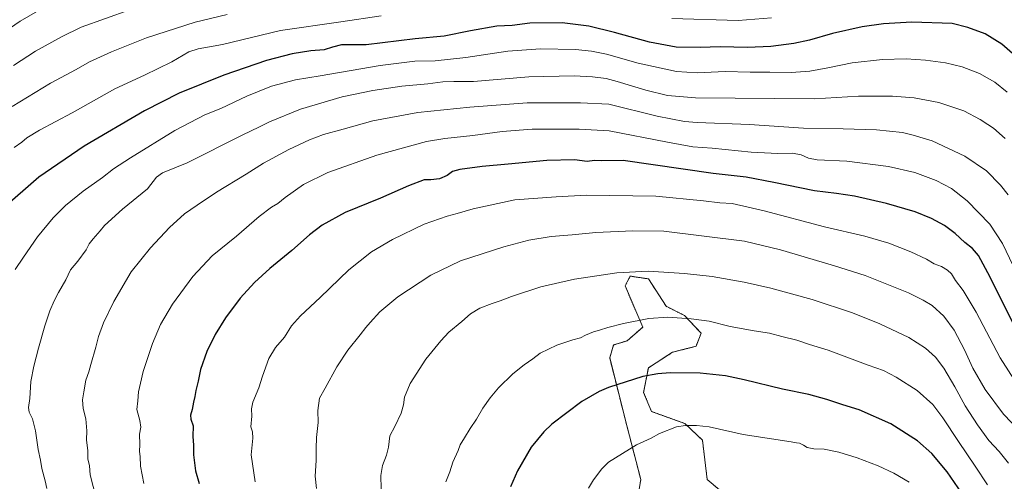
# Model space of a CAD drawing. Units: metres. Extents: x 634241 to 637686, y 4755193 to 4757575.
# Drawn here: x 635401 to 635986, y 4755689 to 4755963 of the extents above; entities that cross this region are included whole.
import ezdxf

# ---------------------------------------------------------------- set-up
doc = ezdxf.new("R2010")
doc.units = ezdxf.units.M
doc.header["$MEASUREMENT"] = 0
doc.linetypes.add('TRAZOS', pattern=[0.75, 0.5, -0.25])
for name, color, linetype, lineweight in [('Arbolado forestal', 92, 'TRAZOS', 0), ('Arbolado forestal CxS', 92, 'Continuous', 0), ('Curva de nivel maestra', 36, 'Continuous', 30), ('Curva de nivel normal', 36, 'Continuous', 0), ('Pastizal CxS', 92, 'Continuous', 0)]:
    doc.layers.add(name, color=color, linetype=linetype, lineweight=lineweight)

# ---------------------------------------------------------------- blocks, each defined once
blk = doc.blocks.new('*U154')
at = {"layer": 'Arbolado forestal CxS', "color": 92, "linetype": 'Continuous', "lineweight": 0}
blk.add_polyline3d([(635857.13, 4755650.37, 1288.07), (635809.59, 4755690, 1283.59), (635809.59, 4755690, 1283.59), (635806.77, 4755713.35, 1281), (635796.38, 4755723.28, 1279.64), (635776.52, 4755730.44, 1278.07), (635771.82, 4755741.76, 1276.33), (635774.65, 4755756.43, 1274.31), (635789.05, 4755765.66, 1273.04), (635802.94, 4755769.16, 1272.34), (635805.94, 4755776.85, 1271.09), (635796.17, 4755787.42, 1269.57), (635785.24, 4755792.88, 1268.79), (635774.71, 4755809.15, 1265.78), (635773.71, 4755809.31, 1265.75), (635763.87, 4755810.81, 1265.52), (635763.38, 4755809.88, 1265.75), (635763.13, 4755809.4, 1265.87), (635760.83, 4755805.02, 1266.39), (635771.3, 4755780.55, 1270.56), (635762.02, 4755772.42, 1271.48), (635754.02, 4755769.93, 1271.53), (635751.66, 4755762.25, 1272.59), (635762.02, 4755721.34, 1278.59), (635770.14, 4755690, 1281.82), (635766.66, 4755669.1, 1283.05)], dxfattribs=at)
blk = doc.blocks.new('*U198')
at = {"layer": 'Curva de nivel normal', "color": 36, "linetype": 'Continuous', "lineweight": 0}
blk.add_polyline3d([(635398.53, 4755814.8, 1230), (635403.41, 4755821.98, 1230), (635411.82, 4755834.04, 1230), (635421.08, 4755845.49, 1230), (635428.52, 4755852.69, 1230), (635438.98, 4755861.25, 1230), (635450.38, 4755869.3, 1230), (635456.98, 4755874.42, 1230), (635467.06, 4755881.05, 1230), (635493.39, 4755897.19, 1230), (635511.26, 4755906.47, 1230), (635520.72, 4755910.36, 1230), (635536.12, 4755917.73, 1230), (635550.81, 4755923.52, 1230), (635565.05, 4755927.3, 1230), (635579.72, 4755929.71, 1230), (635615.42, 4755935.88, 1230), (635635.88, 4755938.32, 1230), (635648.04, 4755938.69, 1230), (635666.21, 4755940.54, 1230), (635691.08, 4755944.36, 1230), (635710.48, 4755945.78, 1230), (635731.38, 4755945.34, 1230), (635740.91, 4755944.42, 1230), (635749.82, 4755942.49, 1230), (635768.63, 4755937.15, 1230), (635791.3, 4755932.37, 1230), (635803.71, 4755931.57, 1230), (635820.21, 4755932.22, 1230), (635835.17, 4755931.85, 1230), (635846.85, 4755931.86, 1230), (635859.39, 4755931.75, 1230), (635870.5, 4755932.57, 1230), (635881.21, 4755934.45, 1230), (635895.64, 4755937.44, 1230), (635913.61, 4755939.48, 1230), (635927.76, 4755939.84, 1230), (635939.15, 4755939.1, 1230), (635951.18, 4755937.5, 1230), (635961.03, 4755935, 1230), (635971.26, 4755931.05, 1230), (635980.4, 4755925.88, 1230), (635987.71, 4755919.99, 1230)], dxfattribs=at)

msp = doc.modelspace()

# ---------------------------------------------------------------- linework, layer by layer
at = {"layer": 'Arbolado forestal', "color": 92, "linetype": 'TRAZOS', "lineweight": 0}
msp.add_polyline3d([(635766.66, 4755669.1, 1283.05), (635770.14, 4755690, 1281.82), (635762.02, 4755721.34, 1278.59), (635751.66, 4755762.25, 1272.59), (635754.02, 4755769.93, 1271.53), (635762.02, 4755772.42, 1271.48), (635771.3, 4755780.55, 1270.56), (635760.83, 4755805.02, 1266.39), (635763.13, 4755809.4, 1265.87), (635763.38, 4755809.88, 1265.75), (635763.87, 4755810.81, 1265.52), (635773.71, 4755809.31, 1265.75), (635774.71, 4755809.15, 1265.78), (635785.24, 4755792.89, 1268.79), (635796.17, 4755787.42, 1269.57), (635805.94, 4755776.85, 1271.09), (635802.94, 4755769.16, 1272.34), (635789.05, 4755765.66, 1273.04), (635774.65, 4755756.43, 1274.31), (635771.82, 4755741.76, 1276.33), (635776.52, 4755730.44, 1278.07), (635796.38, 4755723.28, 1279.64), (635806.77, 4755713.36, 1281), (635809.59, 4755690, 1283.59), (635857.13, 4755650.37, 1288.07)], dxfattribs=at)
at = {"layer": 'Curva de nivel maestra', "color": 36, "linetype": 'Continuous', "lineweight": 30}
for points in [[(635992.42, 4755941.59, 1225), (635984.63, 4755948.53, 1225), (635974.64, 4755954.62, 1225), (635964.45, 4755958.42, 1225), (635955.01, 4755960.69, 1225), (635931.09, 4755961.58, 1225), (635914.34, 4755960.58, 1225), (635901.66, 4755958.76, 1225), (635883.92, 4755954.82, 1225), (635870.37, 4755950.87, 1225), (635861.1, 4755948.82, 1225), (635847.35, 4755947.09, 1225), (635833.49, 4755946.61, 1225), (635817.26, 4755946.95, 1225), (635805.5, 4755946.54, 1225), (635791.11, 4755946.79, 1225), (635775.34, 4755949.68, 1225), (635754.52, 4755955.52, 1225), (635739.3, 4755959.15, 1225), (635723.36, 4755961.11, 1225), (635704.18, 4755961.02, 1225), (635693.68, 4755959.66, 1225), (635684.58, 4755959.26, 1225), (635668.97, 4755956.43, 1225), (635653.38, 4755953.25, 1225), (635636.15, 4755951.69, 1225), (635607.11, 4755948.14, 1225), (635596.75, 4755948.08, 1225), (635592.36, 4755948.14, 1225), (635587.04, 4755946.78, 1225), (635582.04, 4755945.22, 1225), (635574.18, 4755944.55, 1225), (635563.15, 4755942.86, 1225), (635547.85, 4755938.82, 1225), (635522.57, 4755930.16, 1225), (635495.97, 4755919.42, 1225), (635475.29, 4755909.03, 1225), (635439.46, 4755888.03, 1225), (635412.56, 4755869.5, 1225), (635390.73, 4755850.32, 1225)], [(635991.84, 4755781.5, 1250), (635977.7, 4755810.14, 1250), (635970.64, 4755823.01, 1250), (635967.12, 4755827.13, 1250), (635962.57, 4755830.85, 1250), (635956.85, 4755836.19, 1250), (635950.59, 4755840.77, 1250), (635942.77, 4755845.06, 1250), (635933.19, 4755848.98, 1250), (635916.05, 4755853.91, 1250), (635897.01, 4755858.18, 1250), (635886.35, 4755859.76, 1250), (635873.35, 4755861.35, 1250), (635849.26, 4755866.48, 1250), (635832.66, 4755869.48, 1250), (635813.07, 4755871.75, 1250), (635759.75, 4755879.42, 1250), (635746.83, 4755879.34, 1250), (635742.69, 4755879.54, 1250), (635738.32, 4755878.88, 1250), (635730.8, 4755879.79, 1250), (635714.34, 4755879.41, 1250), (635691.28, 4755877.27, 1250), (635675.92, 4755875.96, 1250), (635662.59, 4755874.06, 1250), (635658.37, 4755872.85, 1250), (635655.17, 4755870.5, 1250), (635650.49, 4755868.54, 1250), (635645.38, 4755867.98, 1250), (635641.5, 4755867.94, 1250), (635632.22, 4755864.42, 1250), (635615.5, 4755857.11, 1250), (635594.5, 4755848.55, 1250), (635580.8, 4755841.04, 1250), (635573.32, 4755835.37, 1250), (635562.85, 4755826.09, 1250), (635549.86, 4755815.38, 1250), (635540.68, 4755806.93, 1250), (635532.25, 4755797.68, 1250), (635523.44, 4755786.08, 1250), (635517.33, 4755776.22, 1250), (635512.38, 4755766.05, 1250), (635508.67, 4755755.38, 1250), (635507.25, 4755748.38, 1250), (635505.88, 4755742.85, 1250), (635505.34, 4755739.27, 1250), (635504.38, 4755736.04, 1250), (635503.66, 4755731.73, 1250), (635502.7, 4755728.36, 1250), (635502.89, 4755725.88, 1250), (635504.18, 4755721.84, 1250), (635504, 4755715.66, 1250), (635504.39, 4755710.39, 1250), (635504.52, 4755704.71, 1250), (635505.74, 4755695.31, 1250), (635507.74, 4755687.72, 1250)], [(635962.97, 4755678.71, 1275), (635952.2, 4755694.61, 1275), (635943.1, 4755705.49, 1275), (635934.57, 4755712.96, 1275), (635918.65, 4755723.03, 1275), (635899.9, 4755731.53, 1275), (635890.12, 4755734.4, 1275), (635880.7, 4755737.56, 1275), (635869.87, 4755740.46, 1275), (635854.27, 4755743.76, 1275), (635831.6, 4755749.3, 1275), (635820.53, 4755751.57, 1275), (635805.39, 4755753.12, 1275), (635787.51, 4755753.41, 1275), (635780.36, 4755752.83, 1275), (635771.36, 4755751.26, 1275), (635751.02, 4755744.78, 1275), (635745.33, 4755742.32, 1275), (635735.2, 4755736.32, 1275), (635717.39, 4755722.84, 1275), (635712.56, 4755718.3, 1275), (635705.1, 4755709.32, 1275), (635696.83, 4755695.29, 1275), (635692.84, 4755685.69, 1275)]]:
    msp.add_polyline3d(points, dxfattribs=at)
at = {"layer": 'Curva de nivel normal', "color": 36, "linetype": 'Continuous', "lineweight": 0}
for points in [[(635420.67, 4755973.19, 1205), (635401.54, 4755962.12, 1205), (635392.6, 4755955.97, 1205)], [(635466.73, 4755968.84, 1210), (635437.73, 4755958.54, 1210), (635426.16, 4755952.87, 1210), (635410.55, 4755944.4, 1210), (635397.56, 4755935.81, 1210)], [(635524.51, 4755966.1, 1215), (635505.54, 4755961.52, 1215), (635476.52, 4755952.2, 1215), (635465.73, 4755947.93, 1215), (635455.73, 4755944.03, 1215), (635442.73, 4755938.02, 1215), (635434.7, 4755933.49, 1215), (635419.56, 4755925.3, 1215), (635396.81, 4755911.42, 1215)], [(635615.84, 4755965.28, 1220), (635591.95, 4755961.7, 1220), (635556.07, 4755956.62, 1220), (635521.74, 4755948.38, 1220), (635507.34, 4755945.72, 1220), (635501.68, 4755943.9, 1220), (635491.68, 4755938, 1220), (635475.4, 4755930.18, 1220), (635457.78, 4755921.97, 1220), (635432.33, 4755907.65, 1220), (635413.07, 4755897.5, 1220), (635405.42, 4755892.82, 1220), (635402.48, 4755890.24, 1220), (635397.92, 4755887.1, 1220)], [(635847.82, 4755964.16, 1220), (635827.96, 4755962.63, 1220), (635788.67, 4755963.67, 1220)], [(635417.32, 4755684.71, 1235), (635416.35, 4755689.26, 1235), (635414.35, 4755696.66, 1235), (635413.57, 4755701.64, 1235), (635412.25, 4755707.9, 1235), (635410.67, 4755719.05, 1235), (635408.77, 4755726.02, 1235), (635406.92, 4755729.96, 1235), (635406.51, 4755732.82, 1235), (635407.25, 4755738.21, 1235), (635407.78, 4755748.17, 1235), (635409.6, 4755757.38, 1235), (635412.43, 4755768.07, 1235), (635416.27, 4755781.25, 1235), (635419.11, 4755790.19, 1235), (635421.78, 4755796.08, 1235), (635424.2, 4755801.16, 1235), (635428.63, 4755808.51, 1235), (635431.42, 4755814.49, 1235), (635435.87, 4755819.7, 1235), (635440.68, 4755826.37, 1235), (635442.55, 4755830.04, 1235), (635444.82, 4755833.04, 1235), (635449.11, 4755837.72, 1235), (635451.6, 4755840.92, 1235), (635462.24, 4755850.52, 1235), (635477.13, 4755862.68, 1235), (635482.55, 4755869.56, 1235), (635486.06, 4755872.22, 1235), (635500.8, 4755878.1, 1235), (635533.41, 4755894.54, 1235), (635543.61, 4755899.44, 1235), (635549.54, 4755902.43, 1235), (635568.05, 4755910, 1235), (635592.71, 4755917.22, 1235), (635610.96, 4755920.92, 1235), (635628.16, 4755923.56, 1235), (635643.7, 4755925.02, 1235), (635652.51, 4755926.2, 1235), (635659.04, 4755926.38, 1235), (635670.78, 4755926.44, 1235), (635703.63, 4755929.12, 1235), (635730.58, 4755929.64, 1235), (635741.37, 4755929.04, 1235), (635749.48, 4755928.13, 1235), (635756.05, 4755926.27, 1235), (635773.06, 4755921.2, 1235), (635786.02, 4755918.02, 1235), (635802.6, 4755916.61, 1235), (635873.41, 4755916.04, 1235), (635899.38, 4755917.55, 1235), (635911.42, 4755917.73, 1235), (635919.62, 4755917.72, 1235), (635932.61, 4755916.61, 1235), (635947.08, 4755913.85, 1235), (635961.99, 4755908.85, 1235), (635971.75, 4755903.76, 1235), (635976.33, 4755900.74, 1235), (635979.72, 4755898.71, 1235), (635986.61, 4755892.56, 1235)], [(635988.31, 4755859.02, 1240), (635983.79, 4755864.83, 1240), (635975.39, 4755873.31, 1240), (635962.55, 4755882.08, 1240), (635943.12, 4755891.08, 1240), (635931.95, 4755894.56, 1240), (635925.61, 4755896.03, 1240), (635910.05, 4755897.74, 1240), (635890.38, 4755898.34, 1240), (635866.7, 4755898.63, 1240), (635834.68, 4755900.74, 1240), (635803.67, 4755901.97, 1240), (635796.03, 4755902.65, 1240), (635779.79, 4755905.83, 1240), (635751.15, 4755912.82, 1240), (635734.38, 4755913.77, 1240), (635702.73, 4755913.68, 1240), (635668.69, 4755911.01, 1240), (635637.65, 4755907.97, 1240), (635611.04, 4755902.9, 1240), (635593.45, 4755897.99, 1240), (635581.71, 4755894.86, 1240), (635573.28, 4755891.8, 1240), (635561.01, 4755885.96, 1240), (635545.96, 4755877.8, 1240), (635535.7, 4755871.31, 1240), (635518.12, 4755860.71, 1240), (635506.61, 4755852.96, 1240), (635499.05, 4755847.7, 1240), (635490.17, 4755839.6, 1240), (635478.86, 4755827.62, 1240), (635467.5, 4755813.27, 1240), (635457.16, 4755795.71, 1240), (635451.02, 4755783.05, 1240), (635447.99, 4755775.05, 1240), (635446.42, 4755768.71, 1240), (635443.42, 4755758.38, 1240), (635442.31, 4755753.94, 1240), (635440.44, 4755749.08, 1240), (635439.41, 4755742.06, 1240), (635438.47, 4755737.45, 1240), (635438.88, 4755732.16, 1240), (635440.6, 4755726.02, 1240), (635441.1, 4755719.06, 1240), (635440.83, 4755713.72, 1240), (635441.72, 4755707.06, 1240), (635441.79, 4755702.41, 1240), (635442.62, 4755698.16, 1240), (635443.17, 4755692.83, 1240), (635446.58, 4755679.03, 1240)], [(635991.29, 4755816.88, 1245), (635984.94, 4755830.19, 1245), (635977.4, 4755841.59, 1245), (635964.09, 4755855.56, 1245), (635954.67, 4755862.92, 1245), (635945.67, 4755867.64, 1245), (635932.92, 4755872.3, 1245), (635917.33, 4755875.96, 1245), (635892.51, 4755879.11, 1245), (635874.94, 4755879.94, 1245), (635869.71, 4755880.75, 1245), (635865.48, 4755882.85, 1245), (635860.15, 4755883.72, 1245), (635851.62, 4755883.53, 1245), (635835.78, 4755884.42, 1245), (635812.47, 4755886.69, 1245), (635801.06, 4755887.64, 1245), (635786.03, 4755890.26, 1245), (635751.44, 4755897.11, 1245), (635733.47, 4755898.13, 1245), (635705.66, 4755897.98, 1245), (635687.84, 4755896.76, 1245), (635670.37, 4755894.3, 1245), (635653.66, 4755892.41, 1245), (635642.96, 4755890.67, 1245), (635613.36, 4755882.62, 1245), (635584.29, 4755872.24, 1245), (635569.78, 4755865.14, 1245), (635558.98, 4755857.53, 1245), (635554.59, 4755854.02, 1245), (635550.85, 4755851.83, 1245), (635543.42, 4755846.24, 1245), (635530.07, 4755834.62, 1245), (635515.64, 4755822.81, 1245), (635504.06, 4755810.63, 1245), (635492.06, 4755794.09, 1245), (635484.9, 4755782.07, 1245), (635480.13, 4755770.77, 1245), (635477.03, 4755761.27, 1245), (635474.49, 4755754.18, 1245), (635473.08, 4755747.34, 1245), (635471.9, 4755742.12, 1245), (635471.42, 4755736.71, 1245), (635470.83, 4755731.71, 1245), (635472.55, 4755725.16, 1245), (635473.13, 4755721.08, 1245), (635472.4, 4755717.05, 1245), (635472.51, 4755710.94, 1245), (635472.35, 4755706.72, 1245), (635472.76, 4755703.72, 1245), (635472.97, 4755697.93, 1245), (635474.98, 4755687.67, 1245)], [(635996.57, 4755741.96, 1255), (635983.54, 4755762.25, 1255), (635969.35, 4755789.4, 1255), (635961.57, 4755802.27, 1255), (635957.12, 4755808.16, 1255), (635954.73, 4755812.12, 1255), (635952.29, 4755814.43, 1255), (635948.71, 4755816.44, 1255), (635944.43, 4755818.13, 1255), (635939.76, 4755820.8, 1255), (635930.51, 4755825.21, 1255), (635917.38, 4755830.42, 1255), (635903.23, 4755834.6, 1255), (635879.17, 4755839.98, 1255), (635843.39, 4755849.56, 1255), (635824.35, 4755853.83, 1255), (635817.02, 4755854.36, 1255), (635807.44, 4755855.57, 1255), (635779.14, 4755858.26, 1255), (635737.84, 4755858.82, 1255), (635719.97, 4755857.97, 1255), (635695.24, 4755856.17, 1255), (635670.52, 4755850.78, 1255), (635661.04, 4755847.97, 1255), (635655.04, 4755846.49, 1255), (635641.38, 4755841.56, 1255), (635622.71, 4755832.62, 1255), (635610.22, 4755825.31, 1255), (635596.7, 4755814.63, 1255), (635579.62, 4755798.06, 1255), (635567.98, 4755787.31, 1255), (635562.73, 4755781.21, 1255), (635558.44, 4755774.58, 1255), (635553.19, 4755768.51, 1255), (635549.23, 4755761.84, 1255), (635545.4, 4755751.52, 1255), (635543.3, 4755744.56, 1255), (635539.67, 4755735.92, 1255), (635538.83, 4755731.98, 1255), (635539.2, 4755727.7, 1255), (635538.58, 4755721.38, 1255), (635539.5, 4755718.39, 1255), (635539.76, 4755714.59, 1255), (635538.64, 4755704.72, 1255), (635541.07, 4755688.71, 1255)], [(635999.93, 4755713.74, 1260), (635985.66, 4755728.96, 1260), (635974.74, 4755743.6, 1260), (635967.41, 4755756.12, 1260), (635962.32, 4755767.04, 1260), (635956.2, 4755778.68, 1260), (635950.2, 4755787.01, 1260), (635943.29, 4755793.4, 1260), (635937.78, 4755796.49, 1260), (635929.22, 4755800.83, 1260), (635903.38, 4755811.11, 1260), (635885.16, 4755816.91, 1260), (635872.53, 4755820.6, 1260), (635853.11, 4755826.47, 1260), (635831.81, 4755831.5, 1260), (635783.8, 4755837.51, 1260), (635765.32, 4755837.72, 1260), (635743.48, 4755836.76, 1260), (635729.39, 4755835.4, 1260), (635716.95, 4755834.34, 1260), (635703.72, 4755832.18, 1260), (635688.7, 4755828.23, 1260), (635663.04, 4755819.84, 1260), (635645.5, 4755811.32, 1260), (635625.89, 4755798.46, 1260), (635615.2, 4755789.62, 1260), (635609.48, 4755783.29, 1260), (635606.74, 4755780.38, 1260), (635603.5, 4755776.04, 1260), (635596.08, 4755766.87, 1260), (635589.57, 4755757.05, 1260), (635582.66, 4755744.38, 1260), (635579.24, 4755738.45, 1260), (635578.41, 4755731.02, 1260), (635578.58, 4755723.94, 1260), (635577.57, 4755715.06, 1260), (635577.24, 4755708.39, 1260), (635577.38, 4755701.39, 1260), (635576.64, 4755692.06, 1260), (635577.52, 4755684.72, 1260)], [(635615.84, 4755684.54, 1265), (635615.69, 4755692.46, 1265), (635616.65, 4755698.33, 1265), (635619.15, 4755704.56, 1265), (635620.26, 4755709.28, 1265), (635621.14, 4755716.02, 1265), (635624, 4755721.46, 1265), (635627.89, 4755729.38, 1265), (635629.26, 4755734.38, 1265), (635629.81, 4755738.89, 1265), (635633.16, 4755747.09, 1265), (635642.37, 4755761.45, 1265), (635651.33, 4755772.38, 1265), (635656.1, 4755777.64, 1265), (635663.94, 4755783.87, 1265), (635668.96, 4755788.51, 1265), (635674.51, 4755791.7, 1265), (635681.9, 4755794.65, 1265), (635686.7, 4755796.18, 1265), (635693.44, 4755798.8, 1265), (635710.68, 4755804.37, 1265), (635730.78, 4755808.96, 1265), (635755.98, 4755812.8, 1265), (635774.48, 4755813.68, 1265), (635796.09, 4755812.43, 1265), (635812.55, 4755810.63, 1265), (635831.48, 4755807.17, 1265), (635847.34, 4755803.7, 1265), (635871.92, 4755796.96, 1265), (635895.9, 4755788.94, 1265), (635912.07, 4755782.45, 1265), (635929.42, 4755774.32, 1265), (635939.29, 4755768.08, 1265), (635945.2, 4755762.77, 1265), (635950.06, 4755756.11, 1265), (635956.67, 4755745.05, 1265), (635962.79, 4755733.83, 1265), (635970.11, 4755722.49, 1265), (635976.91, 4755713.3, 1265), (635982.91, 4755706.64, 1265), (635988.54, 4755699.8, 1265)], [(635976.05, 4755686.87, 1270), (635968.81, 4755697.98, 1270), (635958.8, 4755712.54, 1270), (635949.61, 4755726.7, 1270), (635943.53, 4755734.58, 1270), (635934.2, 4755742.82, 1270), (635921.89, 4755750.88, 1270), (635914.21, 4755754.82, 1270), (635905.19, 4755757.9, 1270), (635881.48, 4755766.85, 1270), (635870.27, 4755770.3, 1270), (635862.76, 4755772.79, 1270), (635853.88, 4755774.92, 1270), (635846.59, 4755777.01, 1270), (635837.47, 4755778.39, 1270), (635823.28, 4755780.98, 1270), (635810.84, 4755784.15, 1270), (635800.05, 4755785.45, 1270), (635786.18, 4755786.38, 1270), (635774.85, 4755785.69, 1270), (635759.83, 4755782.7, 1270), (635750.61, 4755780.38, 1270), (635745.56, 4755778.68, 1270), (635741.97, 4755777.79, 1270), (635737.33, 4755775.82, 1270), (635734.37, 4755774.26, 1270), (635729.7, 4755773.05, 1270), (635720.37, 4755769.76, 1270), (635710.37, 4755765, 1270), (635706.05, 4755761.78, 1270), (635700.78, 4755758.19, 1270), (635694.05, 4755752.78, 1270), (635685.7, 4755744.58, 1270), (635680.63, 4755738.61, 1270), (635676.41, 4755732.36, 1270), (635672.61, 4755725.95, 1270), (635668.74, 4755720.27, 1270), (635665.47, 4755714.72, 1270), (635662.93, 4755710.72, 1270), (635661.61, 4755707.29, 1270), (635658.6, 4755700.36, 1270), (635656.77, 4755694.54, 1270), (635654.3, 4755688.75, 1270)], [(635929.58, 4755688.4, 1280), (635920.46, 4755693.85, 1280), (635911.06, 4755698.18, 1280), (635898.71, 4755703.02, 1280), (635887.84, 4755706.25, 1280), (635879.05, 4755708.07, 1280), (635873.01, 4755708.24, 1280), (635869.04, 4755708.98, 1280), (635866.71, 4755710.49, 1280), (635864.35, 4755711.59, 1280), (635862.59, 4755711.76, 1280), (635859.51, 4755712.39, 1280), (635831.04, 4755716.75, 1280), (635810.75, 4755721.33, 1280), (635803.14, 4755722.1, 1280), (635796.69, 4755722.2, 1280), (635791.3, 4755721.32, 1280), (635781.3, 4755717.44, 1280), (635776.24, 4755714.58, 1280), (635767.54, 4755710.74, 1280), (635751, 4755700.45, 1280), (635746.92, 4755696.5, 1280), (635742.06, 4755689.89, 1280), (635739.04, 4755684.98, 1280)]]:
    msp.add_polyline3d(points, dxfattribs=at)
at = {"layer": 'Pastizal CxS', "color": 92, "linetype": 'Continuous', "lineweight": 0}
for points in [[(635766.66, 4755669.1, 1283.05), (635770.14, 4755690, 1281.82), (635762.02, 4755721.34, 1278.59), (635751.66, 4755762.25, 1272.59), (635754.02, 4755769.93, 1271.53), (635762.02, 4755772.42, 1271.48), (635771.3, 4755780.55, 1270.56), (635760.83, 4755805.02, 1266.39), (635763.13, 4755809.4, 1265.87), (635763.38, 4755809.88, 1265.75), (635763.87, 4755810.81, 1265.52), (635773.71, 4755809.31, 1265.75), (635774.71, 4755809.15, 1265.78), (635785.24, 4755792.88, 1268.79), (635796.17, 4755787.42, 1269.57), (635805.94, 4755776.85, 1271.09), (635802.94, 4755769.16, 1272.34), (635789.05, 4755765.66, 1273.04), (635774.65, 4755756.43, 1274.31), (635771.82, 4755741.76, 1276.33), (635776.52, 4755730.44, 1278.07), (635796.38, 4755723.28, 1279.64), (635806.77, 4755713.35, 1281), (635809.59, 4755690, 1283.59), (635857.13, 4755650.37, 1288.07)], [(635766.66, 4755669.1, 1283.05), (635770.14, 4755690, 1281.82), (635762.02, 4755721.34, 1278.59), (635751.66, 4755762.25, 1272.59), (635754.02, 4755769.93, 1271.53), (635762.02, 4755772.42, 1271.48), (635771.3, 4755780.55, 1270.56), (635760.83, 4755805.02, 1266.39), (635763.13, 4755809.4, 1265.87), (635763.38, 4755809.88, 1265.75), (635763.87, 4755810.81, 1265.52), (635773.71, 4755809.31, 1265.75), (635774.71, 4755809.15, 1265.78), (635785.24, 4755792.89, 1268.79), (635796.17, 4755787.42, 1269.57), (635805.94, 4755776.85, 1271.09), (635802.94, 4755769.16, 1272.34), (635789.05, 4755765.66, 1273.04), (635774.65, 4755756.43, 1274.31), (635771.82, 4755741.76, 1276.33), (635776.52, 4755730.44, 1278.07), (635796.38, 4755723.28, 1279.64), (635806.77, 4755713.36, 1281), (635809.59, 4755690, 1283.59), (635857.13, 4755650.37, 1288.07)]]:
    msp.add_polyline3d(points, dxfattribs=at)

# ---------------------------------------------------------------- block references
at = {"layer": 'Arbolado forestal CxS', "color": 92, "linetype": 'Continuous', "lineweight": 0}
msp.add_blockref('*U154', (0, 0), dxfattribs=at)
at = {"layer": 'Curva de nivel normal', "color": 36, "linetype": 'Continuous', "lineweight": 0}
msp.add_blockref('*U198', (0, 0), dxfattribs=at)

doc.saveas('drawing.dxf')
